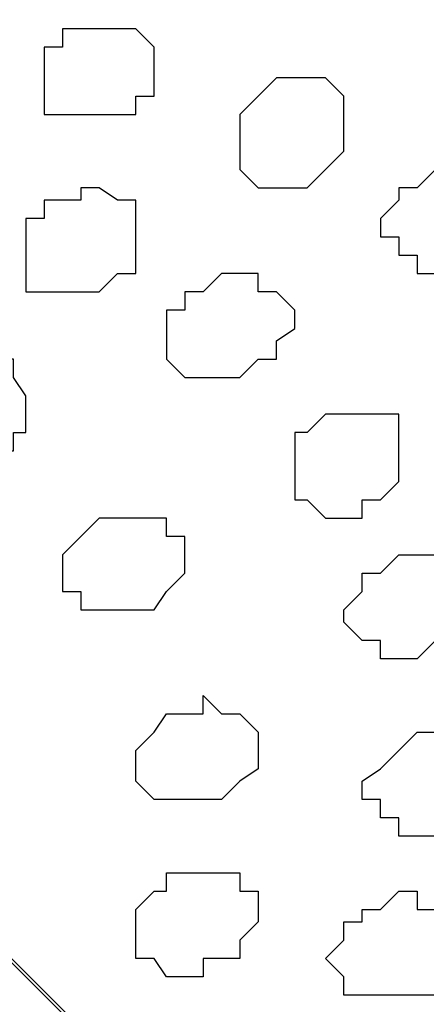
# Model space of a CAD drawing. Units: centimetres. Extents: x -8.8 to 9.2, y -11.7 to 13.4.
# Drawn here: x -0.5 to -0.3, y -1.6 to -1.3 of the extents above; entities that cross this region are included whole.
import ezdxf

# ---------------------------------------------------------------- set-up
doc = ezdxf.new("R2010")
doc.units = ezdxf.units.CM
doc.header["$MEASUREMENT"] = 0
doc.layers.add('Layer 1', color=7, linetype='Continuous')

msp = doc.modelspace()

# ---------------------------------------------------------------- linework, layer by layer
at = {"layer": 'Layer 1', "lineweight": 9}
for points, knots in [([(-3.3603, -1.68999), (-3.3603, -1.68999), (3.95111, 1.56351), (3.95111, 1.56351), (3.95111, 1.56351), (3.95111, 1.56351), (3.95111, 1.27141), (3.95111, 1.27141), (3.95111, 1.27141), (3.95111, 1.27141), (-3.24785, -1.94505), (-3.24785, -1.94505), (-3.24785, -1.94505), (-3.24785, -1.94505), (-3.3603, -1.68999), (-3.3603, -1.68999)], [0, 0, 0, 0, 0.25, 0.25, 0.25, 0.25, 0.5, 0.5, 0.5, 0.5, 0.75, 0.75, 0.75, 0.75, 1, 1, 1, 1]), ([(-1.65382, -1.23285), (-1.65382, -1.23285), (3.95111, 1.27141), (3.95111, 1.27141), (3.95111, 1.27141), (3.95111, 1.27141), (3.95111, 0.98566), (3.95111, 0.98566), (3.95111, 0.98566), (3.95111, 0.98566), (-1.39136, -1.40829), (-1.39136, -1.40829), (-1.39136, -1.40829), (-1.39136, -1.40829), (-1.39136, -6.64281), (-1.39136, -6.64281), (-1.39136, -6.64281), (-1.39136, -6.64281), (-1.65382, -6.64281), (-1.65382, -6.64281), (-1.65382, -6.64281), (-1.65382, -6.64281), (-1.65382, -1.23285), (-1.65382, -1.23285)], [0, 0, 0, 0, 0.166667, 0.166667, 0.166667, 0.166667, 0.333333, 0.333333, 0.333333, 0.333333, 0.5, 0.5, 0.5, 0.5, 0.666667, 0.666667, 0.666667, 0.666667, 0.833333, 0.833333, 0.833333, 0.833333, 1, 1, 1, 1]), ([(-0.88082, -1.17952), (-0.88082, -1.17952), (3.95111, 0.98566), (3.95111, 0.98566), (3.95111, 0.98566), (3.95111, 0.98566), (3.95111, -0.08749), (3.95111, -0.08749), (3.95111, -0.08749), (3.95111, -0.08749), (-0.41769, -2.04964), (-0.41769, -2.04964), (-0.41769, -2.04964), (-0.41769, -2.04964), (-1.39136, -1.40829), (-1.39136, -1.40829), (-1.39136, -1.40829), (-1.39136, -1.40829), (-0.88082, -1.17952), (-0.88082, -1.17952)], [0, 0, 0, 0, 0.2, 0.2, 0.2, 0.2, 0.4, 0.4, 0.4, 0.4, 0.6, 0.6, 0.6, 0.6, 0.8, 0.8, 0.8, 0.8, 1, 1, 1, 1]), ([(-0.28222, -1.81681), (-0.28222, -1.81681), (-0.32667, -1.08021), (-0.32667, -1.08021), (-0.32667, -1.08021), (-0.32667, -1.08021), (-0.33091, -1.06751), (-0.33091, -1.06751), (-0.33091, -1.06751), (-0.33091, -1.06751), (-0.33726, -1.05692), (-0.33726, -1.05692), (-0.33726, -1.05692), (-0.33726, -1.05692), (-0.34361, -1.05057), (-0.34361, -1.05057), (-0.34361, -1.05057), (-0.34361, -1.05057), (-0.35631, -1.04422), (-0.35631, -1.04422), (-0.35631, -1.04422), (-0.35631, -1.04422), (-0.38594, -1.03152), (-0.38594, -1.03152), (-0.38594, -1.03152), (-0.38594, -1.03152), (-0.42404, -1.03787), (-0.42404, -1.03787), (-0.42404, -1.03787), (-0.42404, -1.03787), (-0.46637, -1.04422), (-0.46637, -1.04422), (-0.46637, -1.04422), (-0.46637, -1.04422), (-0.51506, -1.05692), (-0.51506, -1.05692), (-0.51506, -1.05692), (-0.51506, -1.05692), (-0.56374, -1.06751), (-0.56374, -1.06751), (-0.56374, -1.06751), (-0.56374, -1.06751), (-0.61242, -1.09291), (-0.61242, -1.09291), (-0.61242, -1.09291), (-0.61242, -1.09291), (-0.66111, -1.10984), (-0.66111, -1.10984), (-0.66111, -1.10984), (-0.66111, -1.10984), (-0.70344, -1.14159), (-0.70344, -1.14159), (-0.70344, -1.14159), (-0.70344, -1.14159), (-0.74577, -1.16487), (-0.74577, -1.16487), (-0.74577, -1.16487), (-0.74577, -1.16487), (-0.77541, -1.19027), (-0.77541, -1.19027), (-0.77541, -1.19027), (-0.77541, -1.19027), (-0.80081, -1.21991), (-0.80081, -1.21991), (-0.80081, -1.21991), (-0.80081, -1.21991), (-0.81986, -1.24531), (-0.81986, -1.24531), (-0.81986, -1.24531), (-0.81986, -1.24531), (-0.81986, -1.26859), (-0.81986, -1.26859), (-0.81986, -1.26859), (-0.81986, -1.26859), (-0.81351, -1.28129), (-0.81351, -1.28129), (-0.81351, -1.28129), (-0.81351, -1.28129), (-0.80716, -1.29399), (-0.80716, -1.29399), (-0.80716, -1.29399), (-0.80716, -1.29399), (-0.28222, -1.81681), (-0.28222, -1.81681)], [0, 0, 0, 0, 0.047619, 0.047619, 0.047619, 0.047619, 0.095238, 0.095238, 0.095238, 0.095238, 0.142857, 0.142857, 0.142857, 0.142857, 0.190476, 0.190476, 0.190476, 0.190476, 0.238095, 0.238095, 0.238095, 0.238095, 0.285714, 0.285714, 0.285714, 0.285714, 0.333333, 0.333333, 0.333333, 0.333333, 0.380952, 0.380952, 0.380952, 0.380952, 0.428571, 0.428571, 0.428571, 0.428571, 0.47619, 0.47619, 0.47619, 0.47619, 0.52381, 0.52381, 0.52381, 0.52381, 0.571429, 0.571429, 0.571429, 0.571429, 0.619048, 0.619048, 0.619048, 0.619048, 0.666667, 0.666667, 0.666667, 0.666667, 0.714286, 0.714286, 0.714286, 0.714286, 0.761905, 0.761905, 0.761905, 0.761905, 0.809524, 0.809524, 0.809524, 0.809524, 0.857143, 0.857143, 0.857143, 0.857143, 0.904762, 0.904762, 0.904762, 0.904762, 0.952381, 0.952381, 0.952381, 0.952381, 1, 1, 1, 1]), ([(-0.78808, -1.80337), (-0.80122, -1.58753), (-0.81986, -1.28129), (-0.81986, -1.28129), (-0.81986, -1.28129), (-0.30127, -1.79987), (-0.30127, -1.79987), (-0.30127, -1.79987), (-0.30127, -1.79987), (-0.29492, -1.81046), (-0.29492, -1.81046), (-0.29492, -1.81046), (-0.29492, -1.81046), (-0.28857, -1.82316), (-0.28857, -1.82316), (-0.28857, -1.82316), (-0.28857, -1.82316), (-0.28857, -1.83586), (-0.28857, -1.83586), (-0.28857, -1.83586), (-0.28857, -1.83586), (-0.29492, -1.84856), (-0.29492, -1.84856), (-0.29492, -1.84856), (-0.29492, -1.84856), (-0.30762, -1.87819), (-0.30762, -1.87819), (-0.30762, -1.87819), (-0.30762, -1.87819), (-0.33091, -1.90359), (-0.33091, -1.90359), (-0.33091, -1.90359), (-0.33091, -1.90359), (-0.36901, -1.93322), (-0.36901, -1.93322), (-0.36901, -1.93322), (-0.36901, -1.93322), (-0.40499, -1.95651), (-0.40499, -1.95651), (-0.40499, -1.95651), (-0.40499, -1.95651), (-0.45367, -1.98191), (-0.45367, -1.98191), (-0.45367, -1.98191), (-0.45367, -1.98191), (-0.47275, -1.9924), (-0.48529, -1.9993)], [0.9705646, 0.9705646, 0.9705646, 0.9705646, 1, 1, 1, 1.0454545, 1.0454545, 1.0454545, 1.0454545, 1.0909091, 1.0909091, 1.0909091, 1.0909091, 1.1363636, 1.1363636, 1.1363636, 1.1363636, 1.1818182, 1.1818182, 1.1818182, 1.1818182, 1.2272727, 1.2272727, 1.2272727, 1.2272727, 1.2727273, 1.2727273, 1.2727273, 1.2727273, 1.3181818, 1.3181818, 1.3181818, 1.3181818, 1.3636364, 1.3636364, 1.3636364, 1.3636364, 1.4090909, 1.4090909, 1.4090909, 1.4090909, 1.4545455, 1.4545455, 1.4545455, 1.4545455, 1.4850574, 1.4850574, 1.4850574, 1.4850574]), ([(-1.39136, -6.64281), (-1.39136, -6.64281), (-1.39136, -1.40829), (-1.39136, -1.40829), (-1.39136, -1.40829), (-1.39136, -1.40829), (-0.41769, -2.04964), (-0.41769, -2.04964), (-0.41769, -2.04964), (-0.41769, -2.04964), (-0.41769, -6.64281), (-0.41769, -6.64281), (-0.41769, -6.64281), (-0.41769, -6.64281), (-1.39136, -6.64281), (-1.39136, -6.64281)], [0, 0, 0, 0, 0.25, 0.25, 0.25, 0.25, 0.5, 0.5, 0.5, 0.5, 0.75, 0.75, 0.75, 0.75, 1, 1, 1, 1])]:
    msp.add_open_spline(points, degree=3, knots=knots, dxfattribs=at)
at = {"layer": 'Layer 1', "color": 254}
for points, knots in [([(-0.88082, -1.17952), (-0.88082, -1.17952), (3.95111, 0.98566), (3.95111, 0.98566), (3.95111, 0.98566), (3.95111, 0.98566), (3.95111, -0.08749), (3.95111, -0.08749), (3.95111, -0.08749), (3.95111, -0.08749), (-0.41771, -2.04962), (-0.41771, -2.04962), (-0.41771, -2.04962), (-0.41771, -2.04962), (-1.39136, -1.40829), (-1.39136, -1.40829), (-1.39136, -1.40829), (-1.39136, -1.40829), (-0.88082, -1.17952), (-0.88082, -1.17952)], [0, 0, 0, 0, 0.2, 0.2, 0.2, 0.2, 0.4, 0.4, 0.4, 0.4, 0.6, 0.6, 0.6, 0.6, 0.8, 0.8, 0.8, 0.8, 1, 1, 1, 1]), ([(-1.39136, -6.64281), (-1.39136, -6.64281), (-1.39136, -1.40829), (-1.39136, -1.40829), (-1.39136, -1.40829), (-1.39136, -1.40829), (-0.41769, -2.04964), (-0.41769, -2.04964), (-0.41769, -2.04964), (-0.41769, -2.04964), (-0.41769, -6.64281), (-0.41769, -6.64281), (-0.41769, -6.64281), (-0.41769, -6.64281), (-1.39136, -6.64281), (-1.39136, -6.64281)], [0, 0, 0, 0, 0.25, 0.25, 0.25, 0.25, 0.5, 0.5, 0.5, 0.5, 0.75, 0.75, 0.75, 0.75, 1, 1, 1, 1])]:
    msp.add_open_spline(points, degree=3, knots=knots, dxfattribs=at)
at = {"layer": 'Layer 1', "color": 251}
for points, knots in [([(-0.45367, -1.30034), (-0.45367, -1.30034), (-0.43462, -1.30034), (-0.43462, -1.30034), (-0.43462, -1.30034), (-0.43462, -1.30034), (-0.42827, -1.30669), (-0.42827, -1.30669), (-0.42827, -1.30669), (-0.42827, -1.30669), (-0.42827, -1.32362), (-0.42827, -1.32362), (-0.42827, -1.32362), (-0.42827, -1.32362), (-0.43462, -1.32362), (-0.43462, -1.32362), (-0.43462, -1.32362), (-0.43462, -1.32362), (-0.43462, -1.32997), (-0.43462, -1.32997), (-0.43462, -1.32997), (-0.43462, -1.32997), (-0.46637, -1.32997), (-0.46637, -1.32997), (-0.46637, -1.32997), (-0.46637, -1.32997), (-0.46637, -1.30669), (-0.46637, -1.30669), (-0.46637, -1.30669), (-0.46637, -1.30669), (-0.46002, -1.30669), (-0.46002, -1.30669), (-0.46002, -1.30669), (-0.46002, -1.30669), (-0.46002, -1.30034), (-0.46002, -1.30034), (-0.46002, -1.30034), (-0.46002, -1.30034), (-0.45367, -1.30034), (-0.45367, -1.30034)], [0, 0, 0, 0, 0.1, 0.1, 0.1, 0.1, 0.2, 0.2, 0.2, 0.2, 0.3, 0.3, 0.3, 0.3, 0.4, 0.4, 0.4, 0.4, 0.5, 0.5, 0.5, 0.5, 0.6, 0.6, 0.6, 0.6, 0.7, 0.7, 0.7, 0.7, 0.8, 0.8, 0.8, 0.8, 0.9, 0.9, 0.9, 0.9, 1, 1, 1, 1]), ([(-0.33091, -1.51201), (-0.33091, -1.51201), (-0.32667, -1.51201), (-0.32667, -1.51201), (-0.32667, -1.51201), (-0.32667, -1.51201), (-0.32667, -1.50566), (-0.32667, -1.50566), (-0.32667, -1.50566), (-0.32667, -1.50566), (-0.32032, -1.50566), (-0.32032, -1.50566), (-0.32032, -1.50566), (-0.32032, -1.50566), (-0.32032, -1.48872), (-0.32032, -1.48872), (-0.32032, -1.48872), (-0.32032, -1.48872), (-0.32667, -1.48872), (-0.32667, -1.48872), (-0.32667, -1.48872), (-0.32667, -1.48872), (-0.32667, -1.48237), (-0.32667, -1.48237), (-0.32667, -1.48237), (-0.32667, -1.48237), (-0.34361, -1.48237), (-0.34361, -1.48237), (-0.34361, -1.48237), (-0.34361, -1.48237), (-0.34996, -1.48872), (-0.34996, -1.48872), (-0.34996, -1.48872), (-0.34996, -1.48872), (-0.35631, -1.48872), (-0.35631, -1.48872), (-0.35631, -1.48872), (-0.35631, -1.48872), (-0.35631, -1.49507), (-0.35631, -1.49507), (-0.35631, -1.49507), (-0.35631, -1.49507), (-0.36266, -1.50142), (-0.36266, -1.50142), (-0.36266, -1.50142), (-0.36266, -1.50142), (-0.36266, -1.50566), (-0.36266, -1.50566), (-0.36266, -1.50566), (-0.36266, -1.50566), (-0.35631, -1.51201), (-0.35631, -1.51201), (-0.35631, -1.51201), (-0.35631, -1.51201), (-0.34996, -1.51201), (-0.34996, -1.51201), (-0.34996, -1.51201), (-0.34996, -1.51201), (-0.34996, -1.51836), (-0.34996, -1.51836), (-0.34996, -1.51836), (-0.34996, -1.51836), (-0.33726, -1.51836), (-0.33726, -1.51836), (-0.33726, -1.51836), (-0.33726, -1.51836), (-0.33091, -1.51201), (-0.33091, -1.51201)], [0, 0, 0, 0, 0.058824, 0.058824, 0.058824, 0.058824, 0.117647, 0.117647, 0.117647, 0.117647, 0.176471, 0.176471, 0.176471, 0.176471, 0.235294, 0.235294, 0.235294, 0.235294, 0.294118, 0.294118, 0.294118, 0.294118, 0.352941, 0.352941, 0.352941, 0.352941, 0.411765, 0.411765, 0.411765, 0.411765, 0.470588, 0.470588, 0.470588, 0.470588, 0.529412, 0.529412, 0.529412, 0.529412, 0.588235, 0.588235, 0.588235, 0.588235, 0.647059, 0.647059, 0.647059, 0.647059, 0.705882, 0.705882, 0.705882, 0.705882, 0.764706, 0.764706, 0.764706, 0.764706, 0.823529, 0.823529, 0.823529, 0.823529, 0.882353, 0.882353, 0.882353, 0.882353, 0.941176, 0.941176, 0.941176, 0.941176, 1, 1, 1, 1])]:
    msp.add_open_spline(points, degree=3, knots=knots, dxfattribs=at)
at = {"layer": 'Layer 1', "color": 253}
for points, knots in [([(-0.38594, -1.31727), (-0.38594, -1.31727), (-0.36901, -1.31727), (-0.36901, -1.31727), (-0.36901, -1.31727), (-0.36901, -1.31727), (-0.36266, -1.32362), (-0.36266, -1.32362), (-0.36266, -1.32362), (-0.36266, -1.32362), (-0.36266, -1.34267), (-0.36266, -1.34267), (-0.36266, -1.34267), (-0.36266, -1.34267), (-0.37536, -1.35537), (-0.37536, -1.35537), (-0.37536, -1.35537), (-0.37536, -1.35537), (-0.39229, -1.35537), (-0.39229, -1.35537), (-0.39229, -1.35537), (-0.39229, -1.35537), (-0.39864, -1.34902), (-0.39864, -1.34902), (-0.39864, -1.34902), (-0.39864, -1.34902), (-0.39864, -1.32997), (-0.39864, -1.32997), (-0.39864, -1.32997), (-0.39864, -1.32997), (-0.38594, -1.31727), (-0.38594, -1.31727)], [0, 0, 0, 0, 0.125, 0.125, 0.125, 0.125, 0.25, 0.25, 0.25, 0.25, 0.375, 0.375, 0.375, 0.375, 0.5, 0.5, 0.5, 0.5, 0.625, 0.625, 0.625, 0.625, 0.75, 0.75, 0.75, 0.75, 0.875, 0.875, 0.875, 0.875, 1, 1, 1, 1]), ([(-0.33091, -1.34902), (-0.33091, -1.34902), (-0.31397, -1.34902), (-0.31397, -1.34902), (-0.31397, -1.34902), (-0.31397, -1.34902), (-0.30762, -1.35537), (-0.30762, -1.35537), (-0.30762, -1.35537), (-0.30762, -1.35537), (-0.30762, -1.37231), (-0.30762, -1.37231), (-0.30762, -1.37231), (-0.30762, -1.37231), (-0.31397, -1.37866), (-0.31397, -1.37866), (-0.31397, -1.37866), (-0.31397, -1.37866), (-0.32032, -1.37866), (-0.32032, -1.37866), (-0.32032, -1.37866), (-0.32032, -1.37866), (-0.32667, -1.38501), (-0.32667, -1.38501), (-0.32667, -1.38501), (-0.32667, -1.38501), (-0.33726, -1.38501), (-0.33726, -1.38501), (-0.33726, -1.38501), (-0.33726, -1.38501), (-0.33726, -1.37866), (-0.33726, -1.37866), (-0.33726, -1.37866), (-0.33726, -1.37866), (-0.34361, -1.37866), (-0.34361, -1.37866), (-0.34361, -1.37866), (-0.34361, -1.37866), (-0.34361, -1.37231), (-0.34361, -1.37231), (-0.34361, -1.37231), (-0.34361, -1.37231), (-0.34996, -1.37231), (-0.34996, -1.37231), (-0.34996, -1.37231), (-0.34996, -1.37231), (-0.34996, -1.36596), (-0.34996, -1.36596), (-0.34996, -1.36596), (-0.34996, -1.36596), (-0.34361, -1.35961), (-0.34361, -1.35961), (-0.34361, -1.35961), (-0.34361, -1.35961), (-0.34361, -1.35537), (-0.34361, -1.35537), (-0.34361, -1.35537), (-0.34361, -1.35537), (-0.33726, -1.35537), (-0.33726, -1.35537), (-0.33726, -1.35537), (-0.33726, -1.35537), (-0.33091, -1.34902), (-0.33091, -1.34902)], [0, 0, 0, 0, 0.0625, 0.0625, 0.0625, 0.0625, 0.125, 0.125, 0.125, 0.125, 0.1875, 0.1875, 0.1875, 0.1875, 0.25, 0.25, 0.25, 0.25, 0.3125, 0.3125, 0.3125, 0.3125, 0.375, 0.375, 0.375, 0.375, 0.4375, 0.4375, 0.4375, 0.4375, 0.5, 0.5, 0.5, 0.5, 0.5625, 0.5625, 0.5625, 0.5625, 0.625, 0.625, 0.625, 0.625, 0.6875, 0.6875, 0.6875, 0.6875, 0.75, 0.75, 0.75, 0.75, 0.8125, 0.8125, 0.8125, 0.8125, 0.875, 0.875, 0.875, 0.875, 0.9375, 0.9375, 0.9375, 0.9375, 1, 1, 1, 1]), ([(-0.41134, -1.39136), (-0.41134, -1.39136), (-0.40499, -1.38501), (-0.40499, -1.38501), (-0.40499, -1.38501), (-0.40499, -1.38501), (-0.39229, -1.38501), (-0.39229, -1.38501), (-0.39229, -1.38501), (-0.39229, -1.38501), (-0.39229, -1.39136), (-0.39229, -1.39136), (-0.39229, -1.39136), (-0.39229, -1.39136), (-0.38594, -1.39136), (-0.38594, -1.39136), (-0.38594, -1.39136), (-0.38594, -1.39136), (-0.37959, -1.39771), (-0.37959, -1.39771), (-0.37959, -1.39771), (-0.37959, -1.39771), (-0.37959, -1.40406), (-0.37959, -1.40406), (-0.37959, -1.40406), (-0.37959, -1.40406), (-0.38594, -1.40829), (-0.38594, -1.40829), (-0.38594, -1.40829), (-0.38594, -1.40829), (-0.38594, -1.41464), (-0.38594, -1.41464), (-0.38594, -1.41464), (-0.38594, -1.41464), (-0.39229, -1.41464), (-0.39229, -1.41464), (-0.39229, -1.41464), (-0.39229, -1.41464), (-0.39864, -1.42099), (-0.39864, -1.42099), (-0.39864, -1.42099), (-0.39864, -1.42099), (-0.41769, -1.42099), (-0.41769, -1.42099), (-0.41769, -1.42099), (-0.41769, -1.42099), (-0.42404, -1.41464), (-0.42404, -1.41464), (-0.42404, -1.41464), (-0.42404, -1.41464), (-0.42404, -1.39771), (-0.42404, -1.39771), (-0.42404, -1.39771), (-0.42404, -1.39771), (-0.41769, -1.39771), (-0.41769, -1.39771), (-0.41769, -1.39771), (-0.41769, -1.39771), (-0.41769, -1.39136), (-0.41769, -1.39136), (-0.41769, -1.39136), (-0.41769, -1.39136), (-0.41134, -1.39136), (-0.41134, -1.39136)], [0, 0, 0, 0, 0.0625, 0.0625, 0.0625, 0.0625, 0.125, 0.125, 0.125, 0.125, 0.1875, 0.1875, 0.1875, 0.1875, 0.25, 0.25, 0.25, 0.25, 0.3125, 0.3125, 0.3125, 0.3125, 0.375, 0.375, 0.375, 0.375, 0.4375, 0.4375, 0.4375, 0.4375, 0.5, 0.5, 0.5, 0.5, 0.5625, 0.5625, 0.5625, 0.5625, 0.625, 0.625, 0.625, 0.625, 0.6875, 0.6875, 0.6875, 0.6875, 0.75, 0.75, 0.75, 0.75, 0.8125, 0.8125, 0.8125, 0.8125, 0.875, 0.875, 0.875, 0.875, 0.9375, 0.9375, 0.9375, 0.9375, 1, 1, 1, 1]), ([(-0.50236, -1.41464), (-0.50236, -1.41464), (-0.47696, -1.41464), (-0.47696, -1.41464), (-0.47696, -1.41464), (-0.47696, -1.41464), (-0.47696, -1.42099), (-0.47696, -1.42099), (-0.47696, -1.42099), (-0.47696, -1.42099), (-0.47272, -1.42734), (-0.47272, -1.42734), (-0.47272, -1.42734), (-0.47272, -1.42734), (-0.47272, -1.44004), (-0.47272, -1.44004), (-0.47272, -1.44004), (-0.47272, -1.44004), (-0.47696, -1.44004), (-0.47696, -1.44004), (-0.47696, -1.44004), (-0.47696, -1.44004), (-0.47696, -1.44639), (-0.47696, -1.44639), (-0.47696, -1.44639), (-0.47696, -1.44639), (-0.48331, -1.44639), (-0.48331, -1.44639), (-0.48331, -1.44639), (-0.48331, -1.44639), (-0.48331, -1.45274), (-0.48331, -1.45274), (-0.48331, -1.45274), (-0.48331, -1.45274), (-0.50871, -1.45274), (-0.50871, -1.45274), (-0.50871, -1.45274), (-0.50871, -1.45274), (-0.50871, -1.44639), (-0.50871, -1.44639), (-0.50871, -1.44639), (-0.50871, -1.44639), (-0.51506, -1.44639), (-0.51506, -1.44639), (-0.51506, -1.44639), (-0.51506, -1.44639), (-0.51506, -1.42734), (-0.51506, -1.42734), (-0.51506, -1.42734), (-0.51506, -1.42734), (-0.50871, -1.42734), (-0.50871, -1.42734), (-0.50871, -1.42734), (-0.50871, -1.42734), (-0.50871, -1.42099), (-0.50871, -1.42099), (-0.50871, -1.42099), (-0.50871, -1.42099), (-0.50236, -1.42099), (-0.50236, -1.42099), (-0.50236, -1.42099), (-0.50236, -1.42099), (-0.50236, -1.41464), (-0.50236, -1.41464)], [0, 0, 0, 0, 0.0625, 0.0625, 0.0625, 0.0625, 0.125, 0.125, 0.125, 0.125, 0.1875, 0.1875, 0.1875, 0.1875, 0.25, 0.25, 0.25, 0.25, 0.3125, 0.3125, 0.3125, 0.3125, 0.375, 0.375, 0.375, 0.375, 0.4375, 0.4375, 0.4375, 0.4375, 0.5, 0.5, 0.5, 0.5, 0.5625, 0.5625, 0.5625, 0.5625, 0.625, 0.625, 0.625, 0.625, 0.6875, 0.6875, 0.6875, 0.6875, 0.75, 0.75, 0.75, 0.75, 0.8125, 0.8125, 0.8125, 0.8125, 0.875, 0.875, 0.875, 0.875, 0.9375, 0.9375, 0.9375, 0.9375, 1, 1, 1, 1]), ([(-0.36901, -1.43369), (-0.36901, -1.43369), (-0.34361, -1.43369), (-0.34361, -1.43369), (-0.34361, -1.43369), (-0.34361, -1.43369), (-0.34361, -1.45697), (-0.34361, -1.45697), (-0.34361, -1.45697), (-0.34361, -1.45697), (-0.34996, -1.46332), (-0.34996, -1.46332), (-0.34996, -1.46332), (-0.34996, -1.46332), (-0.35631, -1.46332), (-0.35631, -1.46332), (-0.35631, -1.46332), (-0.35631, -1.46332), (-0.35631, -1.46967), (-0.35631, -1.46967), (-0.35631, -1.46967), (-0.35631, -1.46967), (-0.36901, -1.46967), (-0.36901, -1.46967), (-0.36901, -1.46967), (-0.36901, -1.46967), (-0.37536, -1.46332), (-0.37536, -1.46332), (-0.37536, -1.46332), (-0.37536, -1.46332), (-0.37959, -1.46332), (-0.37959, -1.46332), (-0.37959, -1.46332), (-0.37959, -1.46332), (-0.37959, -1.44004), (-0.37959, -1.44004), (-0.37959, -1.44004), (-0.37959, -1.44004), (-0.37536, -1.44004), (-0.37536, -1.44004), (-0.37536, -1.44004), (-0.37536, -1.44004), (-0.36901, -1.43369), (-0.36901, -1.43369)], [0, 0, 0, 0, 0.090909, 0.090909, 0.090909, 0.090909, 0.181818, 0.181818, 0.181818, 0.181818, 0.272727, 0.272727, 0.272727, 0.272727, 0.363636, 0.363636, 0.363636, 0.363636, 0.454545, 0.454545, 0.454545, 0.454545, 0.545455, 0.545455, 0.545455, 0.545455, 0.636364, 0.636364, 0.636364, 0.636364, 0.727273, 0.727273, 0.727273, 0.727273, 0.818182, 0.818182, 0.818182, 0.818182, 0.909091, 0.909091, 0.909091, 0.909091, 1, 1, 1, 1]), ([(-0.44732, -1.46967), (-0.44732, -1.46967), (-0.42404, -1.46967), (-0.42404, -1.46967), (-0.42404, -1.46967), (-0.42404, -1.46967), (-0.42404, -1.47602), (-0.42404, -1.47602), (-0.42404, -1.47602), (-0.42404, -1.47602), (-0.41769, -1.47602), (-0.41769, -1.47602), (-0.41769, -1.47602), (-0.41769, -1.47602), (-0.41769, -1.48872), (-0.41769, -1.48872), (-0.41769, -1.48872), (-0.41769, -1.48872), (-0.42404, -1.49507), (-0.42404, -1.49507), (-0.42404, -1.49507), (-0.42404, -1.49507), (-0.42827, -1.50142), (-0.42827, -1.50142), (-0.42827, -1.50142), (-0.42827, -1.50142), (-0.45367, -1.50142), (-0.45367, -1.50142), (-0.45367, -1.50142), (-0.45367, -1.50142), (-0.45367, -1.49507), (-0.45367, -1.49507), (-0.45367, -1.49507), (-0.45367, -1.49507), (-0.46002, -1.49507), (-0.46002, -1.49507), (-0.46002, -1.49507), (-0.46002, -1.49507), (-0.46002, -1.48237), (-0.46002, -1.48237), (-0.46002, -1.48237), (-0.46002, -1.48237), (-0.45367, -1.47602), (-0.45367, -1.47602), (-0.45367, -1.47602), (-0.45367, -1.47602), (-0.44732, -1.46967), (-0.44732, -1.46967)], [0, 0, 0, 0, 0.083333, 0.083333, 0.083333, 0.083333, 0.166667, 0.166667, 0.166667, 0.166667, 0.25, 0.25, 0.25, 0.25, 0.333333, 0.333333, 0.333333, 0.333333, 0.416667, 0.416667, 0.416667, 0.416667, 0.5, 0.5, 0.5, 0.5, 0.583333, 0.583333, 0.583333, 0.583333, 0.666667, 0.666667, 0.666667, 0.666667, 0.75, 0.75, 0.75, 0.75, 0.833333, 0.833333, 0.833333, 0.833333, 0.916667, 0.916667, 0.916667, 0.916667, 1, 1, 1, 1]), ([(-0.40499, -1.56704), (-0.40499, -1.56704), (-0.39864, -1.56069), (-0.39864, -1.56069), (-0.39864, -1.56069), (-0.39864, -1.56069), (-0.39229, -1.55646), (-0.39229, -1.55646), (-0.39229, -1.55646), (-0.39229, -1.55646), (-0.39229, -1.54376), (-0.39229, -1.54376), (-0.39229, -1.54376), (-0.39229, -1.54376), (-0.39864, -1.53741), (-0.39864, -1.53741), (-0.39864, -1.53741), (-0.39864, -1.53741), (-0.40499, -1.53741), (-0.40499, -1.53741), (-0.40499, -1.53741), (-0.40499, -1.53741), (-0.41134, -1.53106), (-0.41134, -1.53106), (-0.41134, -1.53106), (-0.41134, -1.53106), (-0.41134, -1.53741), (-0.41134, -1.53741), (-0.41134, -1.53741), (-0.41134, -1.53741), (-0.42404, -1.53741), (-0.42404, -1.53741), (-0.42404, -1.53741), (-0.42404, -1.53741), (-0.42827, -1.54376), (-0.42827, -1.54376), (-0.42827, -1.54376), (-0.42827, -1.54376), (-0.43462, -1.55011), (-0.43462, -1.55011), (-0.43462, -1.55011), (-0.43462, -1.55011), (-0.43462, -1.56069), (-0.43462, -1.56069), (-0.43462, -1.56069), (-0.43462, -1.56069), (-0.42827, -1.56704), (-0.42827, -1.56704), (-0.42827, -1.56704), (-0.42827, -1.56704), (-0.40499, -1.56704), (-0.40499, -1.56704)], [0, 0, 0, 0, 0.076923, 0.076923, 0.076923, 0.076923, 0.153846, 0.153846, 0.153846, 0.153846, 0.230769, 0.230769, 0.230769, 0.230769, 0.307692, 0.307692, 0.307692, 0.307692, 0.384615, 0.384615, 0.384615, 0.384615, 0.461538, 0.461538, 0.461538, 0.461538, 0.538462, 0.538462, 0.538462, 0.538462, 0.615385, 0.615385, 0.615385, 0.615385, 0.692308, 0.692308, 0.692308, 0.692308, 0.769231, 0.769231, 0.769231, 0.769231, 0.846154, 0.846154, 0.846154, 0.846154, 0.923077, 0.923077, 0.923077, 0.923077, 1, 1, 1, 1]), ([(-0.41134, -1.62207), (-0.41134, -1.62207), (-0.39864, -1.62207), (-0.39864, -1.62207), (-0.39864, -1.62207), (-0.39864, -1.62207), (-0.39864, -1.61572), (-0.39864, -1.61572), (-0.39864, -1.61572), (-0.39864, -1.61572), (-0.39229, -1.60937), (-0.39229, -1.60937), (-0.39229, -1.60937), (-0.39229, -1.60937), (-0.39229, -1.59879), (-0.39229, -1.59879), (-0.39229, -1.59879), (-0.39229, -1.59879), (-0.39864, -1.59879), (-0.39864, -1.59879), (-0.39864, -1.59879), (-0.39864, -1.59879), (-0.39864, -1.59244), (-0.39864, -1.59244), (-0.39864, -1.59244), (-0.39864, -1.59244), (-0.42404, -1.59244), (-0.42404, -1.59244), (-0.42404, -1.59244), (-0.42404, -1.59244), (-0.42404, -1.59879), (-0.42404, -1.59879), (-0.42404, -1.59879), (-0.42404, -1.59879), (-0.42827, -1.59879), (-0.42827, -1.59879), (-0.42827, -1.59879), (-0.42827, -1.59879), (-0.43462, -1.60514), (-0.43462, -1.60514), (-0.43462, -1.60514), (-0.43462, -1.60514), (-0.43462, -1.62207), (-0.43462, -1.62207), (-0.43462, -1.62207), (-0.43462, -1.62207), (-0.42827, -1.62207), (-0.42827, -1.62207), (-0.42827, -1.62207), (-0.42827, -1.62207), (-0.42404, -1.62842), (-0.42404, -1.62842), (-0.42404, -1.62842), (-0.42404, -1.62842), (-0.41134, -1.62842), (-0.41134, -1.62842), (-0.41134, -1.62842), (-0.41134, -1.62842), (-0.41134, -1.62207), (-0.41134, -1.62207)], [0, 0, 0, 0, 0.066667, 0.066667, 0.066667, 0.066667, 0.133333, 0.133333, 0.133333, 0.133333, 0.2, 0.2, 0.2, 0.2, 0.266667, 0.266667, 0.266667, 0.266667, 0.333333, 0.333333, 0.333333, 0.333333, 0.4, 0.4, 0.4, 0.4, 0.466667, 0.466667, 0.466667, 0.466667, 0.533333, 0.533333, 0.533333, 0.533333, 0.6, 0.6, 0.6, 0.6, 0.666667, 0.666667, 0.666667, 0.666667, 0.733333, 0.733333, 0.733333, 0.733333, 0.8, 0.8, 0.8, 0.8, 0.866667, 0.866667, 0.866667, 0.866667, 0.933333, 0.933333, 0.933333, 0.933333, 1, 1, 1, 1]), ([(-0.33726, -1.63477), (-0.33726, -1.63477), (-0.33091, -1.63477), (-0.33091, -1.63477), (-0.33091, -1.63477), (-0.33091, -1.63477), (-0.33091, -1.62842), (-0.33091, -1.62842), (-0.33091, -1.62842), (-0.33091, -1.62842), (-0.32667, -1.62842), (-0.32667, -1.62842), (-0.32667, -1.62842), (-0.32667, -1.62842), (-0.32667, -1.60514), (-0.32667, -1.60514), (-0.32667, -1.60514), (-0.32667, -1.60514), (-0.33726, -1.60514), (-0.33726, -1.60514), (-0.33726, -1.60514), (-0.33726, -1.60514), (-0.33726, -1.59879), (-0.33726, -1.59879), (-0.33726, -1.59879), (-0.33726, -1.59879), (-0.34361, -1.59879), (-0.34361, -1.59879), (-0.34361, -1.59879), (-0.34361, -1.59879), (-0.34996, -1.60514), (-0.34996, -1.60514), (-0.34996, -1.60514), (-0.34996, -1.60514), (-0.35631, -1.60514), (-0.35631, -1.60514), (-0.35631, -1.60514), (-0.35631, -1.60514), (-0.35631, -1.60937), (-0.35631, -1.60937), (-0.35631, -1.60937), (-0.35631, -1.60937), (-0.36266, -1.60937), (-0.36266, -1.60937), (-0.36266, -1.60937), (-0.36266, -1.60937), (-0.36266, -1.61572), (-0.36266, -1.61572), (-0.36266, -1.61572), (-0.36266, -1.61572), (-0.36901, -1.62207), (-0.36901, -1.62207), (-0.36901, -1.62207), (-0.36901, -1.62207), (-0.36266, -1.62842), (-0.36266, -1.62842), (-0.36266, -1.62842), (-0.36266, -1.62842), (-0.36266, -1.63477), (-0.36266, -1.63477), (-0.36266, -1.63477), (-0.36266, -1.63477), (-0.33726, -1.63477), (-0.33726, -1.63477)], [0, 0, 0, 0, 0.0625, 0.0625, 0.0625, 0.0625, 0.125, 0.125, 0.125, 0.125, 0.1875, 0.1875, 0.1875, 0.1875, 0.25, 0.25, 0.25, 0.25, 0.3125, 0.3125, 0.3125, 0.3125, 0.375, 0.375, 0.375, 0.375, 0.4375, 0.4375, 0.4375, 0.4375, 0.5, 0.5, 0.5, 0.5, 0.5625, 0.5625, 0.5625, 0.5625, 0.625, 0.625, 0.625, 0.625, 0.6875, 0.6875, 0.6875, 0.6875, 0.75, 0.75, 0.75, 0.75, 0.8125, 0.8125, 0.8125, 0.8125, 0.875, 0.875, 0.875, 0.875, 0.9375, 0.9375, 0.9375, 0.9375, 1, 1, 1, 1])]:
    msp.add_open_spline(points, degree=3, knots=knots, dxfattribs=at)
at = {"layer": 'Layer 1', "color": 8}
for points, knots in [([(-0.46002, -1.35961), (-0.46002, -1.35961), (-0.45367, -1.35961), (-0.45367, -1.35961), (-0.45367, -1.35961), (-0.45367, -1.35961), (-0.45367, -1.35537), (-0.45367, -1.35537), (-0.45367, -1.35537), (-0.45367, -1.35537), (-0.44732, -1.35537), (-0.44732, -1.35537), (-0.44732, -1.35537), (-0.44732, -1.35537), (-0.44097, -1.35961), (-0.44097, -1.35961), (-0.44097, -1.35961), (-0.44097, -1.35961), (-0.43462, -1.35961), (-0.43462, -1.35961), (-0.43462, -1.35961), (-0.43462, -1.35961), (-0.43462, -1.38501), (-0.43462, -1.38501), (-0.43462, -1.38501), (-0.43462, -1.38501), (-0.44097, -1.38501), (-0.44097, -1.38501), (-0.44097, -1.38501), (-0.44097, -1.38501), (-0.44732, -1.39136), (-0.44732, -1.39136), (-0.44732, -1.39136), (-0.44732, -1.39136), (-0.47272, -1.39136), (-0.47272, -1.39136), (-0.47272, -1.39136), (-0.47272, -1.39136), (-0.47272, -1.36596), (-0.47272, -1.36596), (-0.47272, -1.36596), (-0.47272, -1.36596), (-0.46637, -1.36596), (-0.46637, -1.36596), (-0.46637, -1.36596), (-0.46637, -1.36596), (-0.46637, -1.35961), (-0.46637, -1.35961), (-0.46637, -1.35961), (-0.46637, -1.35961), (-0.46002, -1.35961), (-0.46002, -1.35961)], [0, 0, 0, 0, 0.076923, 0.076923, 0.076923, 0.076923, 0.153846, 0.153846, 0.153846, 0.153846, 0.230769, 0.230769, 0.230769, 0.230769, 0.307692, 0.307692, 0.307692, 0.307692, 0.384615, 0.384615, 0.384615, 0.384615, 0.461538, 0.461538, 0.461538, 0.461538, 0.538462, 0.538462, 0.538462, 0.538462, 0.615385, 0.615385, 0.615385, 0.615385, 0.692308, 0.692308, 0.692308, 0.692308, 0.769231, 0.769231, 0.769231, 0.769231, 0.846154, 0.846154, 0.846154, 0.846154, 0.923077, 0.923077, 0.923077, 0.923077, 1, 1, 1, 1]), ([(-0.32667, -1.57339), (-0.32667, -1.57339), (-0.32032, -1.57339), (-0.32032, -1.57339), (-0.32032, -1.57339), (-0.32032, -1.57339), (-0.31397, -1.56704), (-0.31397, -1.56704), (-0.31397, -1.56704), (-0.31397, -1.56704), (-0.31397, -1.55011), (-0.31397, -1.55011), (-0.31397, -1.55011), (-0.31397, -1.55011), (-0.32032, -1.55011), (-0.32032, -1.55011), (-0.32032, -1.55011), (-0.32032, -1.55011), (-0.32032, -1.54376), (-0.32032, -1.54376), (-0.32032, -1.54376), (-0.32032, -1.54376), (-0.33726, -1.54376), (-0.33726, -1.54376), (-0.33726, -1.54376), (-0.33726, -1.54376), (-0.34361, -1.55011), (-0.34361, -1.55011), (-0.34361, -1.55011), (-0.34361, -1.55011), (-0.34996, -1.55646), (-0.34996, -1.55646), (-0.34996, -1.55646), (-0.34996, -1.55646), (-0.35631, -1.56069), (-0.35631, -1.56069), (-0.35631, -1.56069), (-0.35631, -1.56069), (-0.35631, -1.56704), (-0.35631, -1.56704), (-0.35631, -1.56704), (-0.35631, -1.56704), (-0.34996, -1.56704), (-0.34996, -1.56704), (-0.34996, -1.56704), (-0.34996, -1.56704), (-0.34996, -1.57339), (-0.34996, -1.57339), (-0.34996, -1.57339), (-0.34996, -1.57339), (-0.34361, -1.57339), (-0.34361, -1.57339), (-0.34361, -1.57339), (-0.34361, -1.57339), (-0.34361, -1.57974), (-0.34361, -1.57974), (-0.34361, -1.57974), (-0.34361, -1.57974), (-0.33091, -1.57974), (-0.33091, -1.57974), (-0.33091, -1.57974), (-0.33091, -1.57974), (-0.32667, -1.57339), (-0.32667, -1.57339)], [0, 0, 0, 0, 0.0625, 0.0625, 0.0625, 0.0625, 0.125, 0.125, 0.125, 0.125, 0.1875, 0.1875, 0.1875, 0.1875, 0.25, 0.25, 0.25, 0.25, 0.3125, 0.3125, 0.3125, 0.3125, 0.375, 0.375, 0.375, 0.375, 0.4375, 0.4375, 0.4375, 0.4375, 0.5, 0.5, 0.5, 0.5, 0.5625, 0.5625, 0.5625, 0.5625, 0.625, 0.625, 0.625, 0.625, 0.6875, 0.6875, 0.6875, 0.6875, 0.75, 0.75, 0.75, 0.75, 0.8125, 0.8125, 0.8125, 0.8125, 0.875, 0.875, 0.875, 0.875, 0.9375, 0.9375, 0.9375, 0.9375, 1, 1, 1, 1])]:
    msp.add_open_spline(points, degree=3, knots=knots, dxfattribs=at)

doc.saveas('drawing.dxf')
